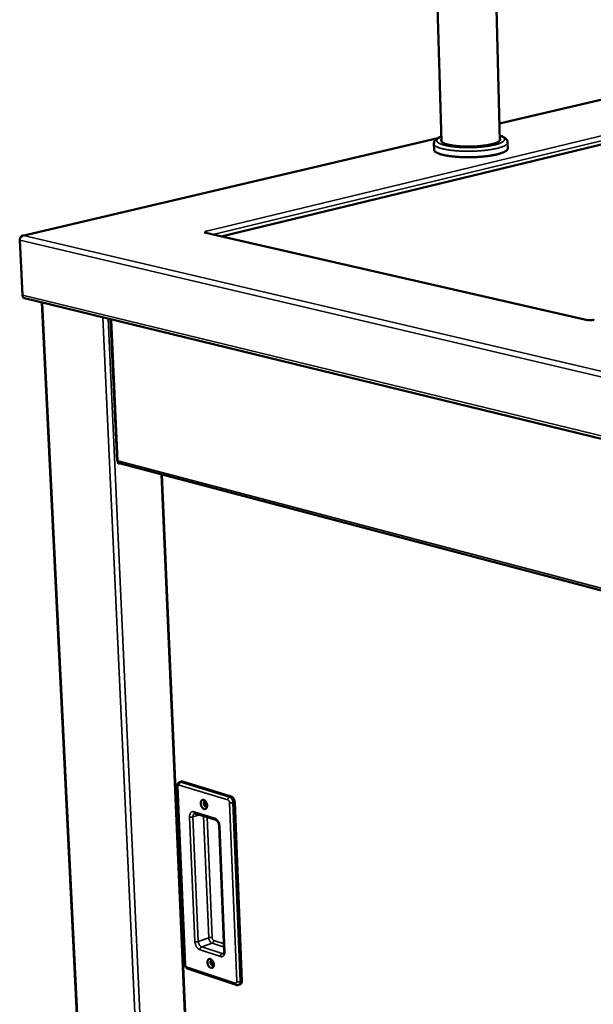
# Model space of a CAD drawing. Units: millimetres. Extents: x 65 to 5884, y 100 to 4100.
# Drawn here: x 2616 to 2849, y 3090 to 3490 of the extents above; entities that cross this region are included whole.
import ezdxf

# ---------------------------------------------------------------- set-up
doc = ezdxf.new("R2010")
doc.units = ezdxf.units.MM
doc.header["$LTSCALE"] = 20
doc.layers.add('Visible (ISO)', color=7, linetype='Continuous', lineweight=50)
doc.layers.add('Visible Narrow (ISO)', color=7, linetype='Continuous', lineweight=35)

msp = doc.modelspace()

# ---------------------------------------------------------------- linework, layer by layer
at = {"layer": 'Visible (ISO)'}
for p, q in [((2787.26, 3440.44), (2781.91, 3625.45)), ((2811, 3440.87), (2806.28, 3621.86)), ((2926.87, 3474.93), (2810.82, 3447.69)), ((2697.65, 3401.85), (2930.15, 3458.16)), ((2785.72, 3441.8), (2616.88, 3402.17)), ((2784.23, 3437.12), (2784.16, 3439.55)), ((2814.2, 3437.66), (2814.14, 3440.08)), ((2690.98, 3403.27), (2691.48, 3403.39)), ((2690.99, 3403.26), (2690.98, 3403.27)), ((2690.99, 3403.27), (2690.99, 3403.26)), ((2690.99, 3403.27), (2691.41, 3403.27)), ((2691.56, 3403.82), (2691.11, 3403.93)), ((2691.11, 3403.93), (2691.11, 3403.93)), ((2691.11, 3403.93), (2691.11, 3403.93)), ((2691.18, 3403.91), (2691.11, 3403.93)), ((2691.11, 3403.92), (2691.11, 3403.93)), ((2846.64, 3367.86), (2691.41, 3403.27)), ((2691.48, 3403.39), (2691.48, 3403.26)), ((2691.58, 3403.23), (2691.56, 3403.82)), ((2616.85, 3378.02), (2615.73, 3400.38)), ((2617.73, 3376.73), (3307.65, 3208.81)), ((2624.72, 3375.03), (2645.34, 2955.43)), ((2652.7, 3368.22), (2655.33, 3310.72)), ((2846.43, 3367.8), (2846.42, 3367.8)), ((2846.42, 3367.8), (2846.43, 3367.8)), ((2846.92, 3367.93), (2846.43, 3367.8)), ((2846.49, 3367.82), (2846.43, 3367.8)), ((2849.37, 3367.85), (2848.87, 3367.97)), ((2655.68, 3310.68), (2655.68, 3310.72)), ((2655.74, 3309.53), (2655.7, 3310.23)), ((2655.71, 3309.98), (2655.81, 3309.96)), ((2655.72, 3309.81), (2655.88, 3309.86)), ((2656.24, 3309.67), (2655.74, 3309.53)), ((2656.13, 3309.7), (3190.43, 3168.95)), ((2673.37, 3305.16), (2687.66, 2976.97)), ((2679.74, 3178.45), (2682.88, 3106.24)), ((2681.48, 3180.35), (2680.76, 3180.12)), ((2682.01, 3180.35), (2701.78, 3174.31)), ((2703.18, 3172.07), (2706.12, 3099.4)), ((2687.1, 3167.43), (2695.44, 3164.84)), ((2696.85, 3162.37), (2698.95, 3111.57)), ((2694.47, 3107.02), (2694.57, 3106.74)), ((2684.22, 3104.27), (2703.82, 3097.77)), ((2705.46, 3098.03), (2704.75, 3097.78))]:
    msp.add_line(p, q, dxfattribs=at)
at = {"layer": 'Visible (ISO)', "flags": 128}
for points in [[(2810.98, 3441.63, -0.078317), (2811.09, 3441.43, -0.108658), (2811.11, 3441.26, -0.047393), (2811.07, 3441.02, -0.074764), (2811, 3440.88, -0.042903), (2810.84, 3440.67, -0.045405), (2810.65, 3440.5, -0.020378), (2810.33, 3440.28, -0.025762), (2810.07, 3440.13, -0.012467), (2809.62, 3439.93, -0.015868), (2809.26, 3439.79, -0.008879), (2808.71, 3439.6, -0.010771), (2808.25, 3439.46, -0.006849), (2807.6, 3439.3, -0.007939), (2807.04, 3439.17, -0.005602), (2806.33, 3439.03, -0.00626), (2805.68, 3438.92, -0.004816), (2804.9, 3438.8, -0.005222), (2804.18, 3438.71, -0.004326), (2803.36, 3438.62, -0.004572), (2802.58, 3438.55, -0.004047), (2801.73, 3438.48, -0.00418), (2800.91, 3438.44, -0.003935), (2800.05, 3438.4, -0.003978), (2799.2, 3438.38, -0.003974), (2798.34, 3438.37, -0.003934), (2797.48, 3438.37, -0.00417), (2796.66, 3438.39, -0.00404), (2795.81, 3438.43, -0.004555), (2795.02, 3438.47, -0.004313), (2794.19, 3438.53, -0.005194), (2793.47, 3438.6, -0.004794), (2792.68, 3438.69, -0.006217), (2792.03, 3438.77, -0.005569), (2791.31, 3438.89, -0.007869), (2790.74, 3439, -0.006796), (2790.09, 3439.14, -0.01065), (2789.62, 3439.26, -0.008791), (2789.06, 3439.42, -0.015645), (2788.69, 3439.55, -0.012304), (2788.23, 3439.74, -0.025325), (2787.95, 3439.88, -0.019976), (2787.62, 3440.09, -0.04459), (2787.43, 3440.25, -0.041833), (2787.25, 3440.45, -0.073982), (2787.18, 3440.59, -0.047329), (2787.12, 3440.83, -0.108908), (2787.14, 3441, -0.077957), (2787.24, 3441.21)], [(2814.2, 3437.66, -0.048345), (2814.16, 3437.38, -0.082502), (2814.09, 3437.24, -0.026268), (2813.89, 3436.96, -0.044256), (2813.75, 3436.82, -0.021745), (2813.45, 3436.58, -0.026605), (2813.19, 3436.41, -0.013503), (2812.75, 3436.18, -0.016836), (2812.4, 3436.02, -0.009553), (2811.86, 3435.8, -0.011518), (2811.4, 3435.64, -0.007283), (2810.77, 3435.45, -0.00846), (2810.21, 3435.3, -0.005859), (2809.5, 3435.12, -0.006594), (2808.85, 3434.99, -0.004928), (2808.06, 3434.83, -0.005403), (2807.34, 3434.71, -0.004309), (2806.49, 3434.58, -0.00462), (2805.69, 3434.48, -0.003901), (2804.8, 3434.38, -0.004102), (2803.95, 3434.29, -0.003646), (2803.02, 3434.21, -0.003768), (2802.13, 3434.15, -0.003514), (2801.18, 3434.1, -0.003572), (2800.26, 3434.07, -0.003489), (2799.32, 3434.04, -0.003489), (2798.37, 3434.03, -0.003567), (2797.44, 3434.04, -0.003511), (2796.5, 3434.05, -0.003758), (2795.6, 3434.08, -0.003639), (2794.67, 3434.12, -0.004086), (2793.81, 3434.18, -0.003887), (2792.91, 3434.25, -0.004596), (2792.11, 3434.32, -0.004289), (2791.26, 3434.42, -0.005366), (2790.53, 3434.52, -0.004898), (2789.73, 3434.64, -0.006538), (2789.08, 3434.75, -0.005815), (2788.35, 3434.9, -0.008372), (2787.79, 3435.03, -0.007215), (2787.14, 3435.2, -0.011372), (2786.67, 3435.35, -0.009443), (2786.12, 3435.54, -0.016579), (2785.76, 3435.69, -0.013303), (2785.31, 3435.91, -0.026136), (2785.04, 3436.07, -0.021297), (2784.72, 3436.29, -0.043482), (2784.57, 3436.43, -0.025631), (2784.36, 3436.7, -0.081563), (2784.29, 3436.84, -0.047519), (2784.23, 3437.12)], [(2691.48, 3403.39, -0.107921), (2691.33, 3403.4, -0.1086), (2691.21, 3403.48, -0.05152), (2691.14, 3403.57, -0.187802), (2691.13, 3403.6, -0.16035), (2691.15, 3403.63, -0.037819), (2691.25, 3403.72, -0.073038), (2691.4, 3403.79, -0.072565), (2691.56, 3403.82)], [(2692.01, 3403.13, 0.025049), (2691.91, 3403.3, 0.025049), (2691.8, 3403.45, 0.023153), (2691.69, 3403.58, 0.023153), (2691.56, 3403.69)], [(2617.73, 3376.73, -0.056304), (2617.45, 3376.84, -0.084447), (2617.29, 3376.97, -0.033965), (2617.14, 3377.16, -0.02751), (2616.98, 3377.42, -0.068002), (2616.89, 3377.67, -0.050318), (2616.85, 3378.02)], [(2848.87, 3367.97, -0.013317), (2848.58, 3367.91, -0.025902), (2848.42, 3367.89, -0.002968), (2848, 3367.85, -0.012384), (2847.9, 3367.85, -0.012246), (2847.8, 3367.85, -0.002905), (2847.37, 3367.87, -0.025545), (2847.21, 3367.88, -0.013179), (2846.92, 3367.93)], [(2681.48, 3180.35, -0.037475), (2681.61, 3180.38, -0.037475), (2681.74, 3180.39, -0.03981), (2681.87, 3180.38, -0.03981), (2682.01, 3180.35)], [(2690.58, 3172.9, -0.037082), (2690.88, 3172.77, -0.062359), (2691.04, 3172.65, -0.017755), (2691.32, 3172.37, -0.035416), (2691.45, 3172.22, -0.027407), (2691.63, 3171.93, -0.028904), (2691.76, 3171.64, -0.02733), (2691.87, 3171.32, -0.026865), (2691.95, 3170.99, -0.031336), (2691.98, 3170.69, -0.028983), (2691.97, 3170.36, -0.04044), (2691.93, 3170.09, -0.037288), (2691.84, 3169.81, -0.055346), (2691.73, 3169.6, -0.054575), (2691.57, 3169.42, -0.069137), (2691.39, 3169.29, -0.069667), (2691.18, 3169.22, -0.064377), (2690.96, 3169.21, -0.063795), (2690.74, 3169.25, -0.045351), (2690.49, 3169.36, -0.047668), (2690.28, 3169.5, -0.032307), (2690.06, 3169.72, -0.035376), (2689.87, 3169.94, -0.027376), (2689.7, 3170.23, -0.028874), (2689.56, 3170.52, -0.027303), (2689.45, 3170.83, -0.026837), (2689.38, 3171.16, -0.031304), (2689.35, 3171.46, -0.028945), (2689.35, 3171.79, -0.040394), (2689.39, 3172.06, -0.037221), (2689.48, 3172.34, -0.055293), (2689.6, 3172.55, -0.05448), (2689.76, 3172.74, -0.069129), (2689.89, 3172.83, -0.04142), (2690.14, 3172.93, -0.092755), (2690.33, 3172.96, -0.068385), (2690.58, 3172.9)], [(2701.78, 3174.31, -0.034594), (2702.05, 3174.19, -0.058723), (2702.19, 3174.09, -0.015516), (2702.46, 3173.84, -0.03329), (2702.57, 3173.72, -0.025583), (2702.74, 3173.47, -0.027219), (2702.88, 3173.22, -0.024471), (2702.94, 3173.07, -0.008799), (2703.09, 3172.65, -0.042157), (2703.14, 3172.44, -0.025191), (2703.18, 3172.07)], [(2691.46, 3172.2, 0.086458), (2691.29, 3172.3, 0.106264), (2691.13, 3172.32, 0.055624), (2690.95, 3172.28, 0.090442), (2690.84, 3172.23, 0.074708), (2690.73, 3172.11, 0.070626), (2690.65, 3171.95, 0.045303), (2690.6, 3171.74, 0.047963), (2690.58, 3171.54, 0.034654), (2690.61, 3171.3, 0.036514), (2690.67, 3171.08, 0.036377), (2690.76, 3170.87, 0.034589), (2690.88, 3170.66, 0.047597), (2691.01, 3170.5, 0.044871), (2691.18, 3170.37, 0.070049), (2691.34, 3170.29, 0.073999), (2691.51, 3170.26, 0.090341), (2691.62, 3170.28, 0.05592), (2691.79, 3170.36, 0.106853), (2691.9, 3170.48, 0.086754), (2691.98, 3170.65)], [(2691.97, 3170.63, -0.038742), (2691.77, 3170.8, -0.062409), (2691.67, 3170.92, -0.019995), (2691.52, 3171.19, -0.036447), (2691.46, 3171.34, -0.036585), (2691.42, 3171.5, -0.020135), (2691.38, 3171.8, -0.062701), (2691.38, 3171.96, -0.038895), (2691.44, 3172.21)], [(2691.44, 3172.21, 0.038895), (2691.38, 3171.96, 0.062701), (2691.38, 3171.8, 0.020135), (2691.42, 3171.5, 0.036585), (2691.46, 3171.34, 0.036447), (2691.52, 3171.19, 0.019995), (2691.67, 3170.92, 0.062409), (2691.77, 3170.8, 0.038742), (2691.97, 3170.63)], [(2691.73, 3171.73, 0.021515), (2691.75, 3171.59, 0.021515), (2691.79, 3171.45, 0.021532), (2691.85, 3171.32, 0.021532), (2691.91, 3171.19)], [(2693.31, 3108.27, -0.036154), (2693.6, 3108.13, -0.061027), (2693.76, 3108.01, -0.017025), (2694.04, 3107.73, -0.034545), (2694.16, 3107.57, -0.027036), (2694.34, 3107.29, -0.028397), (2694.48, 3107, -0.027286), (2694.58, 3106.69, -0.026661), (2694.66, 3106.36, -0.031661), (2694.69, 3106.06, -0.029146), (2694.68, 3105.74, -0.041308), (2694.64, 3105.47, -0.03816), (2694.55, 3105.2, -0.056803), (2694.44, 3104.99, -0.056329), (2694.28, 3104.82, -0.07013), (2694.1, 3104.7, -0.070558), (2693.9, 3104.64, -0.063443), (2693.68, 3104.63, -0.062916), (2693.46, 3104.68, -0.043899), (2693.21, 3104.79, -0.04645), (2693.01, 3104.93, -0.031468), (2692.78, 3105.15, -0.034507), (2692.6, 3105.37, -0.027006), (2692.42, 3105.66, -0.028368), (2692.29, 3105.95, -0.027259), (2692.18, 3106.26, -0.026633), (2692.11, 3106.59, -0.031627), (2692.08, 3106.88, -0.029107), (2692.08, 3107.21, -0.04126), (2692.12, 3107.47, -0.03809), (2692.21, 3107.74, -0.056749), (2692.33, 3107.95, -0.056233), (2692.48, 3108.13, -0.070127), (2692.61, 3108.21, -0.041598), (2692.86, 3108.31, -0.092542), (2693.05, 3108.33, -0.068838), (2693.31, 3108.27)], [(2694.13, 3107.62, 0.086626), (2693.96, 3107.7, 0.107251), (2693.81, 3107.72, 0.055824), (2693.63, 3107.67, 0.089641), (2693.54, 3107.61, 0.0724), (2693.43, 3107.49, 0.068812), (2693.35, 3107.33, 0.043791), (2693.31, 3107.13, 0.046703), (2693.3, 3106.93, 0.033882), (2693.34, 3106.69, 0.035704), (2693.4, 3106.48, 0.035661), (2693.49, 3106.27, 0.033862), (2693.61, 3106.07, 0.046587), (2693.74, 3105.92, 0.043657), (2693.91, 3105.79, 0.068624), (2694.06, 3105.71, 0.072165), (2694.23, 3105.69, 0.089593), (2694.34, 3105.7, 0.055913), (2694.5, 3105.78, 0.107432), (2694.61, 3105.89, 0.086707), (2694.69, 3106.06)], [(2694.69, 3106.07, -0.037721), (2694.49, 3106.23, -0.061095), (2694.39, 3106.35, -0.019047), (2694.24, 3106.61, -0.035543), (2694.18, 3106.76, -0.035586), (2694.14, 3106.91, -0.019089), (2694.09, 3107.21, -0.061187), (2694.09, 3107.36, -0.037769), (2694.14, 3107.61)], [(2694.14, 3107.61, 0.037769), (2694.09, 3107.36, 0.061187), (2694.09, 3107.21, 0.019089), (2694.14, 3106.91, 0.035586), (2694.18, 3106.76, 0.035543), (2694.24, 3106.61, 0.019047), (2694.39, 3106.35, 0.061095), (2694.49, 3106.23, 0.037721), (2694.69, 3106.07)], [(2706.12, 3099.4, -0.032038), (2706.12, 3099.12, -0.047722), (2706.09, 3098.93, -0.012945), (2706.01, 3098.64, -0.032334), (2705.96, 3098.52, -0.045322), (2705.9, 3098.41, -0.02437), (2705.75, 3098.22, -0.073648), (2705.65, 3098.13, -0.046637), (2705.46, 3098.03)]]:
    msp.add_lwpolyline(points, format="xyb", dxfattribs=at)
at = {"layer": 'Visible (ISO)'}
for points, knots in [([(2784.16, 3439.55), (2784.15, 3439.93), (2784.26, 3440.31), (2784.62, 3440.93), (2784.86, 3441.18), (2785.61, 3441.79), (2786.21, 3442.09), (2787.01, 3442.4), (2787.11, 3442.43), (2787.2, 3442.47)], [0, 0, 0, 0, 0.339036, 0.339036, 0.690126, 0.690126, 1.308791, 1.308791, 1.387014, 1.387014, 1.387014, 1.387014]), ([(2810.94, 3442.89), (2811.04, 3442.86), (2811.14, 3442.83), (2812.16, 3442.48), (2812.9, 3442.12), (2813.64, 3441.38), (2813.8, 3441.17), (2814.05, 3440.68), (2814.13, 3440.38), (2814.14, 3440.08)], [5.838658, 5.838658, 5.838658, 5.838658, 5.917574, 5.917574, 6.706962, 6.706962, 6.961469, 6.961469, 7.225144, 7.225144, 7.225144, 7.225144]), ([(2615.83, 3400.83), (2615.97, 3401.24), (2616.24, 3401.63), (2616.58, 3401.88), (2616.8, 3402.05), (2617.04, 3402.15), (2617.29, 3402.19)], [-0.8156556, -0.8156556, -0.8156556, -0.8156556, -0.3161529, -0.3161529, -0.3161529, 0, 0, 0, 0]), ([(2615.88, 3400.96), (2615.99, 3401.47), (2616.27, 3401.9), (2616.64, 3402.09), (2616.84, 3402.19), (2617.06, 3402.22), (2617.29, 3402.19)], [-0.9153211, -0.9153211, -0.9153211, -0.9153211, -0.3161529, -0.3161529, -0.3161529, 0, 0, 0, 0]), ([(2655.33, 3310.72), (2655.33, 3310.71), (2655.35, 3310.71), (2655.38, 3310.71), (2655.43, 3310.71), (2655.54, 3310.71), (2655.69, 3310.72)], [-0.4558344, -0.4558344, -0.4558344, -0.4558344, -0.2939453, -0.2939453, -0.2939453, 0, 0, 0, 0]), ([(2655.69, 3310.72), (2655.67, 3310.72), (2655.66, 3310.72), (2655.65, 3310.72), (2655.65, 3310.72), (2655.65, 3310.72)], [0.092329784, 0.092329784, 0.092329784, 0.092329784, 0.101231627, 0.101231627, 0.10123736, 0.10123736, 0.10123736, 0.10123736]), ([(2656.13, 3309.7), (2655.94, 3309.75), (2655.79, 3309.92), (2655.72, 3310.17), (2655.67, 3310.33), (2655.66, 3310.52), (2655.69, 3310.72)], [-0.7432745, -0.7432745, -0.7432745, -0.7432745, -0.2939453, -0.2939453, -0.2939453, 0, 0, 0, 0]), ([(2679.74, 3178.45), (2679.73, 3178.66), (2679.75, 3178.88), (2679.86, 3179.28), (2679.95, 3179.46), (2680.19, 3179.77), (2680.33, 3179.9), (2680.57, 3180.04), (2680.66, 3180.09), (2680.76, 3180.12)], [0, 0, 0, 0, 0.1025205, 0.1025205, 0.2025043, 0.2025043, 0.2930348, 0.2930348, 0.3425125, 0.3425125, 0.3425125, 0.3425125]), ([(2687.1, 3167.43), (2687.03, 3167.45), (2686.98, 3167.45), (2686.93, 3167.45), (2686.91, 3167.44), (2686.9, 3167.44)], [0, 0, 0, 0, 0.0991505, 0.0991505, 0.1488247, 0.1488247, 0.1488247, 0.1488247]), ([(2696.85, 3162.37), (2696.85, 3162.56), (2696.82, 3162.76), (2696.73, 3163.15), (2696.67, 3163.35), (2696.51, 3163.73), (2696.41, 3163.91), (2696.2, 3164.23), (2696.08, 3164.38), (2695.86, 3164.6), (2695.75, 3164.69), (2695.57, 3164.8), (2695.5, 3164.83), (2695.44, 3164.84)], [0, 0, 0, 0, 0.0950793, 0.0950793, 0.1901439, 0.1901439, 0.2870566, 0.2870566, 0.3827492, 0.3827492, 0.474592, 0.474592, 0.5480014, 0.5480014, 0.5480014, 0.5480014]), ([(2698.6, 3110.45), (2698.64, 3110.47), (2698.69, 3110.49), (2698.81, 3110.68), (2698.84, 3110.75), (2698.91, 3110.96), (2698.94, 3111.1), (2698.96, 3111.35), (2698.96, 3111.46), (2698.95, 3111.57)], [0, 0, 0, 0, 0.164262, 0.164262, 0.2392015, 0.2392015, 0.3282496, 0.3282496, 0.3855322, 0.3855322, 0.3855322, 0.3855322]), ([(2684.22, 3104.27), (2684.05, 3104.33), (2683.89, 3104.41), (2683.6, 3104.62), (2683.47, 3104.76), (2683.23, 3105.08), (2683.12, 3105.27), (2682.97, 3105.66), (2682.91, 3105.87), (2682.88, 3106.13), (2682.88, 3106.18), (2682.88, 3106.24)], [0, 0, 0, 0, 0.086812, 0.086812, 0.1781876, 0.1781876, 0.2784583, 0.2784583, 0.3779979, 0.3779979, 0.4041736, 0.4041736, 0.4041736, 0.4041736]), ([(2704.75, 3097.78), (2704.6, 3097.72), (2704.44, 3097.7), (2704.13, 3097.69), (2703.97, 3097.72), (2703.82, 3097.77)], [0, 0, 0, 0, 0.076062, 0.076062, 0.1550098, 0.1550098, 0.1550098, 0.1550098])]:
    msp.add_open_spline(points, degree=3, knots=knots, dxfattribs=at)
msp.add_open_spline([(2615.73, 3400.38), (2615.75, 3400.53), (2615.78, 3400.68), (2615.83, 3400.83)], degree=3, dxfattribs=at)
at = {"layer": 'Visible Narrow (ISO)'}
for p, q in [((2927.2, 3474.94), (2810.82, 3447.62)), ((2691.11, 3403.93), (2928.68, 3461.12)), ((2929.8, 3459.45), (2694.42, 3402.59)), ((2785.52, 3441.68), (2617.29, 3402.19)), ((2617.29, 3402.19), (3308.59, 3240.11)), ((2846.43, 3367.8), (2690.99, 3403.27)), ((2691.11, 3403.92), (2691.11, 3403.93)), ((2615.73, 3400.38), (3307.94, 3237.56)), ((2616.85, 3378.02), (3306.97, 3210.31)), ((2625.07, 3374.94), (2645.69, 2955.1)), ((2669.08, 2946.02), (2649.57, 3368.98)), ((2651.68, 3368.47), (2671.08, 2945.59)), ((2653.06, 3368.13), (2655.69, 3310.72)), ((2846.43, 3367.8), (2846.43, 3367.8)), ((3189.79, 3170.19), (2655.69, 3310.72)), ((2673.66, 3305.08), (2687.93, 2977.09)), ((2683.13, 3106.03), (2679.99, 3178.26)), ((2680.61, 3178.97), (2700.37, 3172.91)), ((2682.01, 3180.35), (2681.29, 3180.11)), ((2701.06, 3174.07), (2681.29, 3180.11)), ((2701.78, 3174.31), (2701.06, 3174.07)), ((2701.07, 3171.79), (2704.04, 3099.11)), ((2703.18, 3172.07), (2702.46, 3171.83)), ((2705.41, 3099.15), (2702.46, 3171.83)), ((2684.83, 3165.98), (2687, 3115.36)), ((2688.83, 3166.89), (2686.2, 3166.02)), ((2688.36, 3115.4), (2686.2, 3166.02)), ((2695.02, 3165.53), (2686.68, 3168.11)), ((2690.55, 3166.36), (2692.64, 3116.9)), ((2694, 3116.94), (2691.94, 3165.93)), ((2699.21, 3111.36), (2697.11, 3162.17)), ((2692.64, 3116.9), (2688.36, 3115.4)), ((2694.02, 3114.68), (2689.74, 3113.18)), ((2698.03, 3110.46), (2689.74, 3113.18)), ((2694.02, 3114.68), (2698.89, 3113.09)), ((2698.83, 3114.48), (2694.69, 3115.83)), ((2689.07, 3112.03), (2697.35, 3109.3)), ((2698.83, 3110.74), (2698.03, 3110.46)), ((2703.42, 3098.43), (2683.81, 3104.92)), ((2706.12, 3099.4), (2705.41, 3099.15))]:
    msp.add_line(p, q, dxfattribs=at)
at = {"layer": 'Visible Narrow (ISO)', "flags": 128}
for points in [[(2810.95, 3442.78, -0.021184), (2811.44, 3442.6, -0.031724), (2811.76, 3442.44, -0.006291), (2812.21, 3442.17, -0.020295), (2812.35, 3442.07, -0.042977), (2812.54, 3441.9, -0.039753), (2812.72, 3441.69, -0.068342), (2812.82, 3441.5, -0.070635), (2812.86, 3441.3, -0.073066), (2812.84, 3441.09, -0.070751), (2812.76, 3440.9, -0.043201), (2812.61, 3440.68, -0.045637), (2812.43, 3440.5, -0.021726), (2812.13, 3440.27, -0.026816), (2811.87, 3440.11, -0.013298), (2811.44, 3439.89, -0.016731), (2811.09, 3439.74, -0.009385), (2810.55, 3439.53, -0.011367), (2810.11, 3439.38, -0.007161), (2809.48, 3439.2, -0.008329), (2808.93, 3439.06, -0.005778), (2808.22, 3438.9, -0.006498), (2807.59, 3438.77, -0.004884), (2806.81, 3438.63, -0.005342), (2806.1, 3438.52, -0.004299), (2805.26, 3438.41, -0.004594), (2804.48, 3438.32, -0.003926), (2803.61, 3438.23, -0.004109), (2802.78, 3438.16, -0.00371), (2801.88, 3438.09, -0.00381), (2801.01, 3438.05, -0.003622), (2800.1, 3438.01, -0.003654), (2799.21, 3437.99, -0.003651), (2798.31, 3437.98, -0.00362), (2797.4, 3437.98, -0.003802), (2796.53, 3438, -0.003704), (2795.63, 3438.03, -0.004095), (2794.79, 3438.07, -0.003915), (2793.92, 3438.13, -0.004571), (2793.13, 3438.19, -0.004281), (2792.29, 3438.27, -0.005308), (2791.57, 3438.36, -0.004857), (2790.79, 3438.47, -0.006446), (2790.14, 3438.58, -0.005737), (2789.43, 3438.71, -0.008245), (2788.87, 3438.83, -0.007097), (2788.23, 3438.99, -0.011226), (2787.77, 3439.13, -0.009281), (2787.23, 3439.31, -0.016479), (2786.87, 3439.45, -0.013106), (2786.43, 3439.65, -0.026343), (2786.16, 3439.8, -0.021274), (2785.84, 3440.02, -0.044825), (2785.66, 3440.19, -0.042165), (2785.49, 3440.41, -0.070106), (2785.4, 3440.6, -0.072494), (2785.37, 3440.8, -0.071475), (2785.4, 3441.01, -0.069171), (2785.49, 3441.2, -0.040754), (2785.65, 3441.42, -0.043777), (2785.84, 3441.6, -0.020685), (2785.97, 3441.7, -0.006477), (2786.41, 3441.99, -0.032131), (2786.72, 3442.16, -0.021531), (2787.2, 3442.36)], [(2784.16, 3439.55, 0.047579), (2784.21, 3439.28, 0.081714), (2784.29, 3439.13, 0.025701), (2784.5, 3438.87, 0.043502), (2784.65, 3438.73, 0.021244), (2784.97, 3438.5, 0.026098), (2785.24, 3438.34, 0.01326), (2785.69, 3438.13, 0.016537), (2786.05, 3437.98, 0.00941), (2786.6, 3437.78, 0.011337), (2787.07, 3437.64, 0.007188), (2787.72, 3437.47, 0.008343), (2788.28, 3437.34, 0.005793), (2789.01, 3437.19, 0.006514), (2789.66, 3437.08, 0.004879), (2790.46, 3436.96, 0.005346), (2791.19, 3436.86, 0.004272), (2792.05, 3436.76, 0.004578), (2792.85, 3436.69, 0.003872), (2793.75, 3436.62, 0.00407), (2794.6, 3436.56, 0.003624), (2795.53, 3436.52, 0.003743), (2796.43, 3436.49, 0.003497), (2797.38, 3436.48, 0.003552), (2798.31, 3436.47, 0.003475), (2799.25, 3436.48, 0.003475), (2800.19, 3436.51, 0.003557), (2801.12, 3436.54, 0.0035), (2802.06, 3436.59, 0.003753), (2802.96, 3436.66, 0.003632), (2803.88, 3436.73, 0.004086), (2804.73, 3436.82, 0.003885), (2805.63, 3436.92, 0.004602), (2806.42, 3437.02, 0.004292), (2807.27, 3437.15, 0.005383), (2808, 3437.27, 0.004909), (2808.79, 3437.42, 0.00657), (2809.43, 3437.56, 0.005837), (2810.15, 3437.73, 0.008431), (2810.7, 3437.88, 0.007257), (2811.34, 3438.08, 0.011483), (2811.79, 3438.24, 0.00952), (2812.34, 3438.45, 0.016795), (2812.69, 3438.61, 0.01346), (2813.12, 3438.84, 0.026571), (2813.39, 3439.01, 0.021694), (2813.69, 3439.25, 0.044286), (2813.83, 3439.39, 0.026348), (2814.03, 3439.67, 0.082668), (2814.1, 3439.81, 0.048416), (2814.14, 3440.08)], [(2679.74, 3178.45, 0.053284), (2679.77, 3178.39, 0.053284), (2679.81, 3178.34, 0.088014), (2679.89, 3178.28, 0.088014), (2679.99, 3178.26)], [(2679.99, 3178.26, -0.050113), (2679.99, 3178.45, -0.065239), (2680.03, 3178.59, -0.027159), (2680.1, 3178.76, -0.055159), (2680.16, 3178.84, -0.075332), (2680.23, 3178.91, -0.04909), (2680.36, 3178.97, -0.102913), (2680.47, 3178.99, -0.07667), (2680.61, 3178.97)], [(2681.29, 3180.11, 0.041677), (2681.11, 3180.03, 0.06692), (2681.02, 3179.95, 0.021658), (2680.86, 3179.78, 0.039914), (2680.79, 3179.68, 0.034132), (2680.74, 3179.57, 0.016169), (2680.65, 3179.33, 0.054944), (2680.62, 3179.19, 0.03524), (2680.61, 3178.97)], [(2681.29, 3180.11, 0.039821), (2681.15, 3180.15, 0.039821), (2681.02, 3180.16, 0.037482), (2680.89, 3180.15, 0.037482), (2680.76, 3180.12)], [(2701.06, 3174.07, 0.041472), (2700.88, 3173.98, 0.066768), (2700.78, 3173.91, 0.021511), (2700.63, 3173.73, 0.039684), (2700.56, 3173.63, 0.033797), (2700.5, 3173.52, 0.015936), (2700.41, 3173.28, 0.054546), (2700.38, 3173.14, 0.034926), (2700.37, 3172.91)], [(2700.37, 3172.91, -0.040114), (2700.54, 3172.83, -0.066484), (2700.63, 3172.77, -0.020682), (2700.78, 3172.6, -0.037976), (2700.85, 3172.5, -0.030179), (2700.91, 3172.4, -0.01346), (2701.01, 3172.16, -0.049897), (2701.05, 3172.02, -0.031522), (2701.07, 3171.79)], [(2702.46, 3171.83, 0.025183), (2702.42, 3172.2, 0.042146), (2702.37, 3172.41, 0.008794), (2702.22, 3172.84, 0.024463), (2702.16, 3172.98, 0.027212), (2702.02, 3173.23, 0.025575), (2701.85, 3173.48, 0.033284), (2701.74, 3173.61, 0.015513), (2701.47, 3173.85, 0.058718), (2701.33, 3173.95, 0.034589), (2701.06, 3174.07)], [(2702.46, 3171.83, -0.016488), (2702.25, 3171.77, -0.030781), (2702.13, 3171.75, -0.004386), (2701.84, 3171.72, -0.015328), (2701.75, 3171.72, -0.016311), (2701.67, 3171.72, -0.00494), (2701.38, 3171.73, -0.033228), (2701.28, 3171.75, -0.017488), (2701.07, 3171.79)], [(2686.68, 3168.11, 0.050643), (2686.39, 3168.17, 0.072032), (2686.17, 3168.17, 0.026299), (2685.86, 3168.1, 0.052536), (2685.71, 3168.04, 0.048536), (2685.5, 3167.91, 0.049413), (2685.32, 3167.74, 0.038036), (2685.15, 3167.51, 0.040285), (2685.03, 3167.27, 0.029005), (2684.98, 3167.11, 0.010906), (2684.86, 3166.67, 0.044349), (2684.83, 3166.4, 0.029017), (2684.83, 3165.98)], [(2686.2, 3166.02, -0.016518), (2685.99, 3165.96, -0.030781), (2685.88, 3165.94, -0.004398), (2685.59, 3165.92, -0.015352), (2685.5, 3165.91, -0.016463), (2685.42, 3165.91, -0.005027), (2685.13, 3165.92, -0.033545), (2685.03, 3165.94, -0.017648), (2684.83, 3165.98)], [(2686.2, 3166.02, -0.032514), (2686.2, 3166.32, -0.048235), (2686.23, 3166.52, -0.013322), (2686.32, 3166.82, -0.0328), (2686.37, 3166.94, -0.046356), (2686.44, 3167.06, -0.025434), (2686.6, 3167.26, -0.075267), (2686.7, 3167.34, -0.047833), (2686.9, 3167.44)], [(2687.1, 3167.43, -0.054421), (2686.96, 3167.49, -0.082797), (2686.89, 3167.56, -0.031877), (2686.82, 3167.66, -0.025365), (2686.74, 3167.8, -0.065466), (2686.7, 3167.92, -0.048174), (2686.68, 3168.11)], [(2695.02, 3165.53, 0.048156), (2695.03, 3165.34, 0.065392), (2695.08, 3165.22, 0.025349), (2695.15, 3165.08, 0.031949), (2695.22, 3164.98, 0.082947), (2695.3, 3164.91, 0.054485), (2695.44, 3164.84)], [(2697.11, 3162.17, 0.021035), (2697.07, 3162.64, 0.036414), (2697.01, 3162.9, 0.006242), (2696.85, 3163.46, 0.020613), (2696.79, 3163.63, 0.021468), (2696.64, 3163.96, 0.020744), (2696.45, 3164.29, 0.024306), (2696.26, 3164.57, 0.02268), (2696.02, 3164.85, 0.029466), (2695.89, 3164.98, 0.012082), (2695.53, 3165.27, 0.052338), (2695.35, 3165.39, 0.030309), (2695.02, 3165.53)], [(2696.85, 3162.37, 0.053667), (2696.88, 3162.31, 0.053667), (2696.92, 3162.26, 0.088016), (2697.01, 3162.2, 0.088016), (2697.11, 3162.17)], [(2694, 3116.94, 0.018594), (2693.8, 3116.99, 0.035042), (2693.7, 3117, 0.005521), (2693.42, 3117.02, 0.01736), (2693.33, 3117.02, 0.016231), (2693.25, 3117.01, 0.004856), (2692.96, 3116.98, 0.032259), (2692.84, 3116.96, 0.017443), (2692.64, 3116.9)], [(2692.64, 3116.9, 0.024943), (2692.67, 3116.54, 0.041916), (2692.72, 3116.33, 0.008651), (2692.87, 3115.91, 0.024217), (2692.93, 3115.77, 0.026656), (2693.07, 3115.52, 0.025098), (2693.24, 3115.28, 0.032484), (2693.35, 3115.15, 0.014892), (2693.61, 3114.9, 0.057566), (2693.75, 3114.8, 0.033761), (2694.02, 3114.68)], [(2694.69, 3115.83, -0.039218), (2694.53, 3115.91, -0.065241), (2694.44, 3115.98, -0.019934), (2694.29, 3116.15, -0.037133), (2694.22, 3116.24, -0.029807), (2694.16, 3116.35, -0.01322), (2694.06, 3116.58, -0.049607), (2694.03, 3116.72, -0.031174), (2694, 3116.94)], [(2688.36, 3115.4, -0.017446), (2688.16, 3115.34, -0.032252), (2688.04, 3115.32, -0.004859), (2687.75, 3115.29, -0.016233), (2687.67, 3115.28, -0.017409), (2687.58, 3115.28, -0.005553), (2687.3, 3115.3, -0.035148), (2687.19, 3115.31, -0.018645), (2687, 3115.36)], [(2687, 3115.36, 0.020881), (2687.04, 3114.9, 0.036251), (2687.09, 3114.64, 0.006161), (2687.26, 3114.09, 0.020456), (2687.32, 3113.93, 0.021126), (2687.47, 3113.6, 0.020461), (2687.65, 3113.27, 0.023822), (2687.84, 3112.99, 0.022242), (2688.07, 3112.71, 0.028823), (2688.21, 3112.58, 0.011633), (2688.56, 3112.28, 0.05141), (2688.73, 3112.17, 0.029656), (2689.07, 3112.03)], [(2689.74, 3113.18, -0.033728), (2689.48, 3113.3, -0.057536), (2689.34, 3113.4, -0.01487), (2689.07, 3113.64, -0.032448), (2688.96, 3113.77, -0.025049), (2688.79, 3114.01, -0.026611), (2688.66, 3114.26, -0.024169), (2688.6, 3114.41, -0.008623), (2688.45, 3114.82, -0.041851), (2688.4, 3115.03, -0.024896), (2688.36, 3115.4)], [(2689.74, 3113.18, 0.040488), (2689.57, 3113.09, 0.065366), (2689.47, 3113.01, 0.02069), (2689.32, 3112.84, 0.038757), (2689.25, 3112.73, 0.033561), (2689.2, 3112.63, 0.015811), (2689.11, 3112.39, 0.05455), (2689.08, 3112.25, 0.034732), (2689.07, 3112.03)], [(2694.69, 3115.83, -0.034672), (2694.68, 3115.61, -0.054456), (2694.65, 3115.47, -0.015764), (2694.56, 3115.23, -0.033499), (2694.51, 3115.12, -0.038761), (2694.44, 3115.02, -0.020695), (2694.29, 3114.85, -0.065407), (2694.19, 3114.77, -0.040501), (2694.02, 3114.68)], [(2697.35, 3109.3, 0.050323), (2697.65, 3109.23, 0.071298), (2697.86, 3109.23, 0.026037), (2698.17, 3109.29, 0.05241), (2698.32, 3109.34, 0.049501), (2698.53, 3109.47, 0.050219), (2698.71, 3109.64, 0.039131), (2698.88, 3109.86, 0.041262), (2699, 3110.1, 0.029699), (2699.06, 3110.26, 0.01129), (2699.17, 3110.68, 0.045031), (2699.21, 3110.95, 0.029629), (2699.21, 3111.36)], [(2698.03, 3110.46, 0.040398), (2697.85, 3110.37, 0.065294), (2697.76, 3110.29, 0.020625), (2697.61, 3110.12, 0.038657), (2697.54, 3110.02, 0.033421), (2697.48, 3109.91, 0.015713), (2697.39, 3109.67, 0.054382), (2697.36, 3109.53, 0.0346), (2697.35, 3109.3)], [(2698.6, 3110.45, -0.040194), (2698.46, 3110.42, -0.040194), (2698.32, 3110.41, -0.043059), (2698.17, 3110.42, -0.043059), (2698.03, 3110.46)], [(2698.95, 3111.57, 0.054888), (2698.98, 3111.51, 0.054888), (2699.02, 3111.46, 0.087292), (2699.11, 3111.39, 0.087292), (2699.21, 3111.36)], [(2683.13, 3106.03, -0.086984), (2683.03, 3106.06, -0.086984), (2682.94, 3106.12, -0.055024), (2682.9, 3106.18, -0.055024), (2682.88, 3106.24)], [(2683.81, 3104.92, -0.038988), (2683.65, 3105, -0.064975), (2683.56, 3105.07, -0.019755), (2683.41, 3105.24, -0.036904), (2683.34, 3105.34, -0.029613), (2683.29, 3105.44, -0.013093), (2683.19, 3105.67, -0.049392), (2683.15, 3105.81, -0.030992), (2683.13, 3106.03)], [(2684.22, 3104.27, -0.053585), (2684.08, 3104.34, -0.081791), (2684.01, 3104.4, -0.03099), (2683.94, 3104.5, -0.024699), (2683.87, 3104.63, -0.064786), (2683.83, 3104.75, -0.047479), (2683.81, 3104.92)], [(2704.04, 3099.11, -0.051847), (2704.04, 3098.92, -0.066945), (2704, 3098.78, -0.028444), (2703.92, 3098.61, -0.057549), (2703.87, 3098.53, -0.07666), (2703.8, 3098.47, -0.049116), (2703.67, 3098.41, -0.102298), (2703.56, 3098.39, -0.077127), (2703.42, 3098.43)], [(2703.82, 3097.77, -0.053734), (2703.68, 3097.84, -0.082145), (2703.61, 3097.9, -0.031157), (2703.55, 3098, -0.024665), (2703.47, 3098.13, -0.064616), (2703.43, 3098.25, -0.04744), (2703.42, 3098.43)], [(2705.41, 3099.15, -0.017825), (2705.2, 3099.09, -0.032896), (2705.09, 3099.06, -0.005055), (2704.8, 3099.03, -0.016598), (2704.71, 3099.03, -0.017667), (2704.62, 3099.03, -0.005694), (2704.35, 3099.04, -0.035519), (2704.24, 3099.06, -0.018916), (2704.04, 3099.11)], [(2704.75, 3097.78, 0.046644), (2704.93, 3097.87, 0.073662), (2705.03, 3097.96, 0.024377), (2705.19, 3098.15, 0.045327), (2705.25, 3098.26, 0.03233), (2705.3, 3098.38, 0.012943), (2705.38, 3098.67, 0.047716), (2705.41, 3098.86, 0.032034), (2705.41, 3099.15)]]:
    msp.add_lwpolyline(points, format="xyb", dxfattribs=at)

doc.saveas('drawing.dxf')
